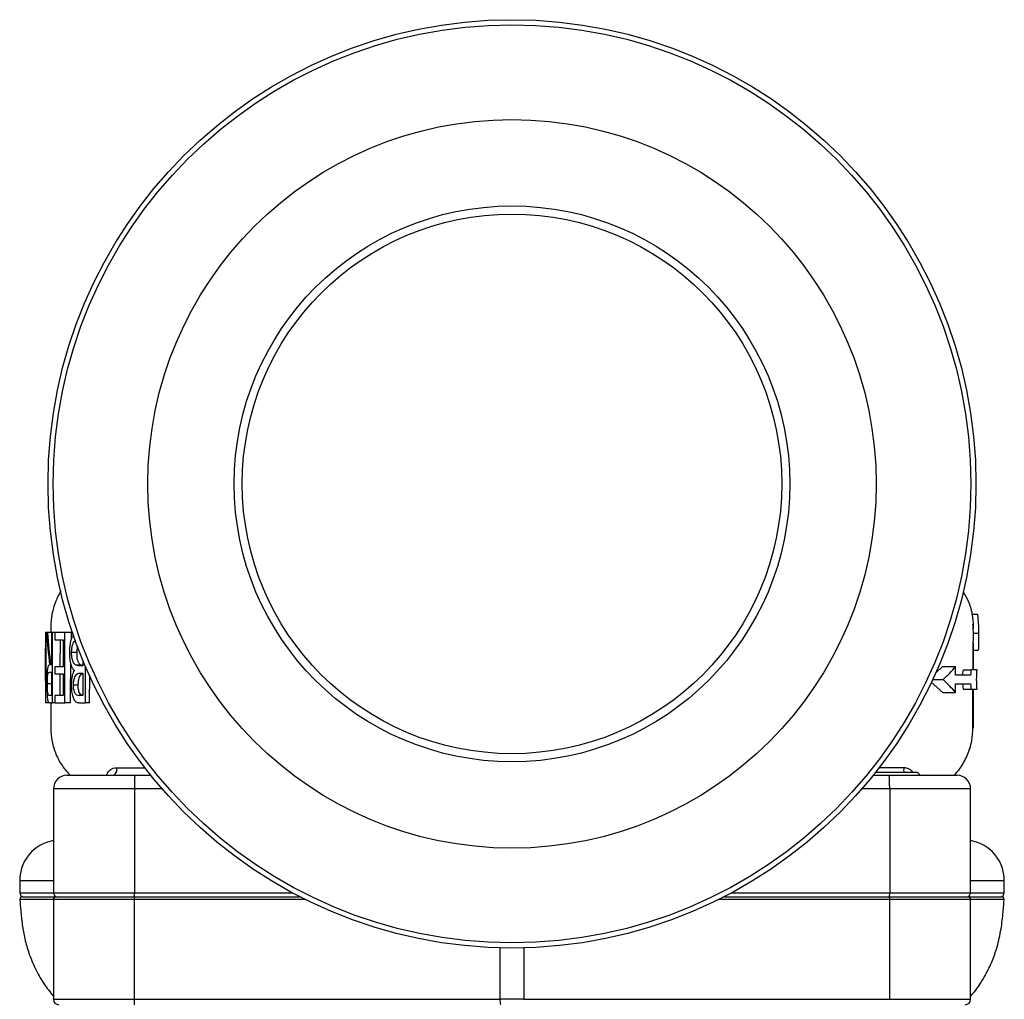
# Model space of a CAD drawing. Units: millimetres. Extents: x 0 to 40874, y 0 to 15182.
# Drawn here: x 1062 to 1427, y 433 to 796 of the extents above; entities that cross this region are included whole.
import ezdxf

# ---------------------------------------------------------------- set-up
doc = ezdxf.new("R2010")
doc.units = ezdxf.units.MM
doc.header["$LTSCALE"] = 8

msp = doc.modelspace()

# ---------------------------------------------------------------- linework, layer by layer
at = {"color": 7, "linetype": 'Continuous'}
for p, q in [((1415.12, 576.19), (1417.15, 576.19)), ((1417.15, 576.19), (1417.57, 571.44)), ((1073.62, 571.44), (1073.62, 569.33)), ((1415.62, 571.44), (1415.62, 570.73)), ((1417.57, 571.44), (1417.57, 569.07)), ((1071.77, 569.33), (1071.69, 569.33)), ((1071.89, 569.33), (1071.77, 569.33)), ((1072.15, 569.33), (1071.89, 569.33)), ((1072.4, 569.33), (1072.15, 569.33)), ((1073.88, 569.33), (1072.4, 569.33)), ((1073.88, 569.33), (1073.88, 557.33)), ((1074.28, 569.33), (1073.88, 569.33)), ((1075.18, 569.33), (1074.28, 569.33)), ((1074.28, 543.33), (1074.28, 569.33)), ((1075.18, 569.33), (1075.18, 566.66)), ((1078.87, 569.33), (1075.18, 569.33)), ((1075.18, 566.66), (1078.19, 566.66)), ((1077.16, 556.66), (1077.22, 566.66)), ((1078.19, 566.66), (1078.19, 556.66)), ((1081.36, 569.33), (1078.87, 569.33)), ((1078.87, 543.33), (1078.87, 569.33)), ((1081.29, 566.93), (1081.36, 569.33)), ((1415.62, 569.07), (1417.57, 569.07)), ((1415.62, 565.43), (1415.62, 555.54)), ((1415.62, 562.81), (1417.41, 562.81)), ((1071.62, 559.97), (1071.62, 554.83)), ((1083.37, 561.95), (1081.36, 561.95)), ((1085.5, 559.15), (1085.5, 557)), ((1073.88, 557.33), (1073.59, 557.33)), ((1075.18, 556.66), (1075.18, 554)), ((1078.19, 556.66), (1075.18, 556.66)), ((1084.68, 557.31), (1082.91, 557.31)), ((1085.5, 557), (1084.85, 557)), ((1086.51, 543.33), (1086.51, 556.72)), ((1404.21, 556.77), (1401.69, 554.44)), ((1404.21, 556.77), (1409.08, 556.77)), ((1409.08, 553.53), (1409.08, 556.77)), ((1411.86, 555.54), (1411.55, 553.53)), ((1411.86, 555.54), (1414.95, 555.54)), ((1417.03, 555.54), (1414.95, 555.54)), ((1073.88, 554.66), (1073.88, 546)), ((1075.18, 554), (1078.19, 554)), ((1077.09, 546), (1077.14, 554)), ((1078.19, 554), (1078.19, 546)), ((1084.84, 554.33), (1085.5, 554.33)), ((1085.5, 554.33), (1085.5, 546)), ((1087.99, 543.33), (1088.08, 553.59)), ((1400.59, 551.93), (1404.5, 551.93)), ((1414.72, 553.53), (1409.08, 553.53)), ((1073.88, 550.28), (1072.38, 550.28)), ((1083.82, 549.82), (1082.07, 549.82)), ((1399.99, 551.01), (1404.31, 547.08)), ((1409.08, 550.33), (1414.72, 550.33)), ((1409.08, 547.08), (1409.08, 550.33)), ((1411.57, 550.33), (1411.91, 548.31)), ((1411.91, 548.31), (1414.95, 548.31)), ((1414.95, 548.31), (1417.03, 548.31)), ((1415.62, 548.31), (1415.62, 533.94)), ((1073.88, 546), (1073.16, 546)), ((1075.18, 546), (1075.18, 543.33)), ((1078.19, 546), (1075.18, 546)), ((1085.5, 546), (1084.18, 546)), ((1404.31, 547.08), (1409.08, 547.08)), ((1071.72, 543.33), (1071.73, 543.33)), ((1073.44, 543.33), (1071.73, 543.33)), ((1073.44, 543.33), (1074.28, 543.33)), ((1073.62, 543.33), (1073.62, 533.94)), ((1075.18, 543.33), (1074.28, 543.33)), ((1075.18, 543.33), (1078.87, 543.33)), ((1081.01, 543.33), (1078.87, 543.33)), ((1084.36, 543.33), (1086.51, 543.33)), ((1087.99, 543.33), (1086.51, 543.33)), ((1079.62, 516.44), (1104.83, 516.44)), ((1104.83, 516.44), (1110.76, 516.44)), ((1378.49, 516.44), (1384.42, 516.44)), ((1394.98, 517.44), (1379.29, 517.44)), ((1384.42, 516.44), (1409.63, 516.44)), ((1395.98, 516.44), (1394.98, 517.44)), ((1074.62, 511.44), (1074.62, 472.94)), ((1104.62, 511.44), (1074.62, 511.44)), ((1104.62, 511.44), (1104.62, 472.94)), ((1114.95, 511.44), (1104.62, 511.44)), ((1384.63, 511.44), (1374.29, 511.44)), ((1384.63, 511.44), (1384.63, 472.94)), ((1414.63, 511.44), (1384.63, 511.44)), ((1414.63, 472.94), (1414.63, 511.44)), ((1062.12, 477.44), (1062.12, 472.94)), ((1062.12, 477.44), (1074.62, 477.44)), ((1414.63, 477.44), (1427.12, 477.44)), ((1427.12, 472.94), (1427.12, 477.44)), ((1062.12, 472.94), (1074.62, 472.94)), ((1063.19, 471.44), (1075.62, 471.44)), ((1074.62, 472.94), (1104.62, 472.94)), ((1075.62, 471.44), (1104.66, 471.44)), ((1104.62, 472.94), (1163.19, 472.94)), ((1104.66, 471.44), (1166.04, 471.44)), ((1323.2, 471.44), (1384.59, 471.44)), ((1326.06, 472.94), (1384.63, 472.94)), ((1384.59, 471.44), (1413.63, 471.44)), ((1384.63, 472.94), (1414.63, 472.94)), ((1413.63, 471.44), (1426.05, 471.44)), ((1414.63, 472.94), (1427.12, 472.94)), ((1074.62, 470.37), (1062.2, 470.37)), ((1074.62, 470.44), (1074.62, 433.44)), ((1104.62, 470.44), (1074.62, 470.44)), ((1104.62, 433.44), (1104.62, 470.44)), ((1168.02, 470.44), (1104.62, 470.44)), ((1384.63, 470.44), (1321.23, 470.44)), ((1384.63, 433.44), (1384.63, 470.44)), ((1414.63, 470.44), (1384.63, 470.44)), ((1414.63, 433.44), (1414.63, 470.44)), ((1427.05, 470.37), (1414.63, 470.37)), ((1240.18, 433.44), (1240.18, 452.5)), ((1249.07, 452.5), (1249.07, 433.44)), ((1074.62, 433.44), (1104.62, 433.44)), ((1104.62, 433.44), (1240.18, 433.44)), ((1249.07, 433.44), (1240.18, 433.44)), ((1249.07, 433.44), (1384.63, 433.44)), ((1384.63, 433.44), (1414.63, 433.44))]:
    msp.add_line(p, q, dxfattribs=at)
for radius in [172, 170.1, 135, 103, 100]:
    msp.add_circle((1244.62, 624.44), radius, dxfattribs=at)
for centre, radius, start, end in [((1096.16, 518.41), 1.99, 277.3553, 24.5682), ((1392, 518.44), 2.22, 156.6947, 206.8173), ((1079.62, 511.44), 5, 90, 180), ((1409.63, 511.44), 5, 0, 90), ((1077.12, 477.44), 15, 99.6217, 180), ((1412.12, 477.44), 15, 0, 80.3783), ((1063.62, 472.94), 1.5, 180, 270), ((1063.19, 470.44), 1, 90, 184.0107), ((1076.12, 472.94), 1.5, 180, 270), ((1075.62, 470.44), 1, 90, 180), ((1413.13, 472.94), 1.5, 270, 0), ((1413.63, 470.44), 1, 0, 90), ((1425.62, 472.94), 1.5, 270, 0), ((1426.05, 470.44), 1, 355.9893, 90), ((1076.62, 433.44), 2, 180, 270), ((1245.94, 432.94), 5.78, 175.077, 195.0808), ((1412.63, 433.44), 2, 270, 0)]:
    msp.add_arc(centre, radius, start, end, dxfattribs=at)
for centre, major_axis, ratio, start_param, end_param in [((1244.62, 559.97), (0, 344.28), 0.5025, 1.543596, 1.598065), ((1244.62, 514.98), (0, 1305.66), 0.1325, 1.529159, 1.543528), ((1244.62, 496.99), (0, 1310.49), 0.132011, 1.515565, 1.535425), ((1244.62, 586.35), (0, 217.33), 0.796007, 1.649201, 1.704736), ((1244.62, 589.98), (0, 217.33), 0.796007, 1.665943, 1.721585), ((1244.62, 554.83), (0, 343.82), 0.503174, 1.570796, 1.604239), ((1244.62, 577.77), (173, 0), 0.390977, 5.891199, 5.967575), ((1244.62, 602.73), (0, 269.69), 0.641477, 4.52893, 4.536538), ((1244.62, 577.79), (0, 269.69), 0.641477, 4.616351, 4.629818), ((1244.62, 554.88), (173, 0), 0.007659, 3.275653, 3.303475), ((1244.62, 526.09), (173, 0), 0.390977, 0.31561, 0.391986), ((1244.62, 526.07), (0, 269.69), 0.641477, 4.79496, 4.808426), ((1244.62, 501.13), (0, 269.69), 0.641477, 4.88824, 4.895848)]:
    msp.add_ellipse(centre, major_axis=major_axis, ratio=ratio, start_param=start_param, end_param=end_param, dxfattribs=at)
for points, knots in [([(1077.44, 584.71), (1077.43, 584.71), (1076.6, 583.59), (1075.45, 580.98), (1073.93, 576.57), (1073.73, 573.29), (1073.62, 571.44)], [0, 0, 0, 0, 0.001783, 0.298962, 0.604759, 1, 1, 1, 1]), ([(1411.89, 584.42), (1412.54, 583.3), (1414.01, 580.77), (1415.33, 576.34), (1415.52, 573.07), (1415.62, 571.44)], [0, 0, 0, 0, 0.2832018, 0.6416009, 1, 1, 1, 1]), ([(1415.56, 555.54), (1415.57, 557.16), (1415.6, 560.58), (1415.6, 565.6), (1415.72, 569.66), (1415.56, 571.85), (1415.51, 572.48)], [0, 0, 0, 0, 0.272549, 0.578364, 0.879074, 1, 1, 1, 1]), ([(1082.13, 568.56), (1081.91, 568.28), (1081.4, 567.63), (1080.86, 565.74), (1080.58, 563.67), (1080.57, 562.38), (1080.56, 561.95)], [0, 0, 0, 0, 0.2444911, 0.5559057, 0.8504217, 1, 1, 1, 1]), ([(1081.36, 561.95), (1081.38, 562.44), (1081.41, 563.42), (1081.69, 564.7), (1082.09, 565.72), (1082.52, 566.27), (1082.8, 566.37), (1082.89, 566.4)], [0, 0, 0, 0, 0.212343, 0.425552, 0.649355, 0.890744, 1, 1, 1, 1]), ([(1417.57, 569.07), (1417.57, 568.29), (1417.57, 566.93), (1417.56, 565.15), (1417.54, 563.92), (1417.5, 563.13), (1417.45, 562.84), (1417.42, 562.82), (1417.41, 562.81)], [0, 0, 0, 0, 0.267125, 0.467233, 0.622785, 0.778432, 0.934988, 1, 1, 1, 1]), ([(1083.37, 561.95), (1083.39, 562.45), (1083.44, 563.27), (1083.6, 563.94), (1083.66, 564.19)], [0, 0, 0, 0, 0.611206, 1, 1, 1, 1]), ([(1080.56, 561.95), (1080.58, 561.13), (1080.63, 559.5), (1081.05, 557.43), (1081.64, 556.05), (1082.09, 555.55), (1082.32, 555.31)], [0, 0, 0, 0, 0.266642, 0.535444, 0.770728, 1, 1, 1, 1]), ([(1082.91, 557.31), (1082.63, 557.54), (1082.16, 557.94), (1081.68, 559.16), (1081.43, 560.39), (1081.36, 561.36), (1081.36, 561.88), (1081.36, 561.95)], [0, 0, 0, 0, 0.3556735, 0.5871521, 0.7782118, 0.969617, 1, 1, 1, 1]), ([(1084.68, 557.31), (1084.42, 557.55), (1084, 557.95), (1083.59, 559.18), (1083.39, 560.42), (1083.36, 561.38), (1083.37, 561.89), (1083.37, 561.95)], [0, 0, 0, 0, 0.358492, 0.589419, 0.780967, 0.972701, 1, 1, 1, 1]), ([(1073.17, 557.33), (1073.08, 557.31), (1072.91, 557.27), (1072.66, 556.96), (1072.44, 556.14), (1072.28, 554.59), (1072.19, 552.53), (1072.18, 551.06), (1072.18, 550.28)], [0, 0, 0, 0, 0.1534, 0.306444, 0.485487, 0.665616, 0.825561, 1, 1, 1, 1]), ([(1081.01, 543.33), (1081, 547.66), (1080.99, 552.4), (1081.08, 557.13), (1081.09, 557.53)], [0, 0, 0, 0, 0.9157017, 1, 1, 1, 1]), ([(1082.32, 555.31), (1082.19, 555.07), (1081.93, 554.59), (1081.54, 553.32), (1081.28, 551.65), (1081.25, 550.31), (1081.24, 549.77)], [0, 0, 0, 0, 0.19765, 0.402428, 0.758719, 1, 1, 1, 1]), ([(1084.85, 557), (1084.51, 557), (1084.02, 557.02), (1083.38, 557.11), (1083.07, 557.24), (1082.91, 557.31)], [0, 0, 0, 0, 0.498641, 0.748841, 1, 1, 1, 1]), ([(1085.5, 557.06), (1085.37, 557.07), (1085.09, 557.11), (1084.82, 557.24), (1084.68, 557.31)], [0, 0, 0, 0, 0.459963, 1, 1, 1, 1]), ([(1072.38, 550.28), (1072.39, 550.79), (1072.4, 551.81), (1072.48, 553.09), (1072.61, 554.06), (1072.83, 554.67), (1073.04, 554.69), (1073.17, 554.7)], [0, 0, 0, 0, 0.162607, 0.32663, 0.475202, 0.662479, 1, 1, 1, 1]), ([(1082.07, 549.82), (1082.09, 550.29), (1082.12, 551.23), (1082.39, 552.45), (1082.78, 553.4), (1083.34, 554.06), (1084.04, 554.31), (1084.57, 554.32), (1084.84, 554.33)], [0, 0, 0, 0, 0.14066, 0.282031, 0.421111, 0.576612, 0.787651, 1, 1, 1, 1]), ([(1083.82, 549.82), (1083.83, 550.29), (1083.87, 551.24), (1084.13, 552.47), (1084.5, 553.42), (1084.97, 554.01), (1085.32, 554.12), (1085.5, 554.18)], [0, 0, 0, 0, 0.193906, 0.388805, 0.580118, 0.792499, 1, 1, 1, 1]), ([(1072.18, 550.28), (1072.18, 549.8), (1072.19, 548.83), (1072.23, 547.22), (1072.32, 545.63), (1072.47, 544.29), (1072.61, 543.89), (1072.68, 543.69)], [0, 0, 0, 0, 0.158928, 0.317217, 0.546799, 0.77598, 1, 1, 1, 1]), ([(1073.16, 546), (1073.05, 546.01), (1072.86, 546.04), (1072.64, 546.39), (1072.51, 547.24), (1072.42, 548.36), (1072.39, 549.45), (1072.38, 550.1), (1072.38, 550.28)], [0, 0, 0, 0, 0.280316, 0.48185, 0.632969, 0.783949, 0.942136, 1, 1, 1, 1]), ([(1081.24, 549.77), (1081.27, 549.02), (1081.32, 547.49), (1081.72, 545.56), (1082.35, 544.15), (1083.24, 543.41), (1083.95, 543.36), (1084.36, 543.33)], [0, 0, 0, 0, 0.183074, 0.367447, 0.537313, 0.734502, 1, 1, 1, 1]), ([(1084.18, 546), (1083.91, 546.02), (1083.4, 546.07), (1082.78, 546.54), (1082.39, 547.34), (1082.17, 548.23), (1082.08, 549.08), (1082.08, 549.62), (1082.07, 549.82)], [0, 0, 0, 0, 0.284105, 0.515069, 0.668983, 0.796666, 0.924183, 1, 1, 1, 1]), ([(1085.5, 546.05), (1085.33, 546.07), (1084.94, 546.12), (1084.45, 546.53), (1084.09, 547.33), (1083.9, 548.22), (1083.82, 549.08), (1083.82, 549.62), (1083.82, 549.82)], [0, 0, 0, 0, 0.205589, 0.464121, 0.632886, 0.773983, 0.914893, 1, 1, 1, 1]), ([(1408.53, 516.44), (1408.53, 516.44), (1409.36, 517.22), (1411.15, 519.57), (1413.13, 522.92), (1414.41, 526.43), (1415.27, 529.9), (1415.48, 534.28), (1415.47, 539.43), (1415.49, 544.15), (1415.51, 547.12), (1415.51, 548.31)], [0, 0, 0, 0, 0.000625, 0.103266, 0.264393, 0.348825, 0.436104, 0.582422, 0.735989, 0.894196, 1, 1, 1, 1]), ([(1072.68, 543.69), (1072.74, 543.61), (1072.88, 543.42), (1073.13, 543.35), (1073.33, 543.34), (1073.44, 543.33)], [0, 0, 0, 0, 0.248719, 0.62392, 1, 1, 1, 1]), ([(1073.62, 533.94), (1073.72, 532.28), (1073.91, 528.97), (1075.44, 524.21), (1077.69, 519.91), (1079.81, 517.56), (1080.81, 516.44)], [0, 0, 0, 0, 0.255878, 0.511756, 0.767635, 1, 1, 1, 1]), ([(1094.3, 516.44), (1094.45, 516.82), (1094.77, 517.68), (1095.67, 518.56), (1096.77, 519.13), (1097.56, 519.2), (1097.97, 519.24)], [0, 0, 0, 0, 0.252883, 0.570175, 0.78277, 1, 1, 1, 1]), ([(1097.97, 519.24), (1099.08, 519.23), (1101.3, 519.23), (1104.84, 519.22), (1107.38, 519.24), (1108.6, 519.24)], [0, 0, 0, 0, 0.341859, 0.683773, 1, 1, 1, 1]), ([(1380.58, 519.32), (1381.33, 519.32), (1384.77, 519.3), (1387.69, 519.31), (1389.97, 519.32)], [0, 0, 0, 0, 0.219949, 1, 1, 1, 1]), ([(1389.97, 519.32), (1390.38, 519.28), (1391.22, 519.19), (1392.35, 518.56), (1392.88, 517.85), (1393.18, 517.44)], [0, 0, 0, 0, 0.293602, 0.593528, 1, 1, 1, 1]), ([(1104.83, 516.44), (1104.83, 516.44), (1104.81, 516.44), (1104.77, 516.33), (1104.72, 515.76), (1104.66, 514.62), (1104.62, 513.13), (1104.62, 512), (1104.62, 511.44)], [0, 0, 0, 0, 0.005793, 0.142, 0.356698, 0.571191, 0.785594, 1, 1, 1, 1]), ([(1384.63, 511.44), (1384.63, 512), (1384.62, 513.13), (1384.58, 514.62), (1384.53, 515.76), (1384.47, 516.33), (1384.43, 516.44), (1384.42, 516.44), (1384.42, 516.44)], [0, 0, 0, 0, 0.214406, 0.428809, 0.643302, 0.858, 0.994207, 1, 1, 1, 1]), ([(1104.68, 471.44), (1104.68, 471.44), (1104.68, 471.44), (1104.66, 471.47), (1104.65, 471.64), (1104.63, 471.99), (1104.62, 472.43), (1104.62, 472.77), (1104.62, 472.94)], [0, 0, 0, 0, 0.010929, 0.141974, 0.356679, 0.571181, 0.785589, 1, 1, 1, 1]), ([(1104.62, 470.44), (1104.62, 470.55), (1104.62, 470.78), (1104.62, 471.08), (1104.64, 471.3), (1104.65, 471.42), (1104.66, 471.44), (1104.66, 471.44), (1104.66, 471.44)], [0, 0, 0, 0, 0.21441, 0.428816, 0.643317, 0.858021, 0.986557, 1, 1, 1, 1]), ([(1384.56, 471.44), (1384.56, 471.44), (1384.57, 471.44), (1384.58, 471.47), (1384.6, 471.64), (1384.62, 471.99), (1384.63, 472.43), (1384.63, 472.77), (1384.63, 472.94)], [0, 0, 0, 0, 0.010929, 0.141974, 0.356679, 0.571181, 0.785589, 1, 1, 1, 1]), ([(1384.63, 470.44), (1384.63, 470.55), (1384.63, 470.78), (1384.62, 471.08), (1384.61, 471.3), (1384.6, 471.42), (1384.59, 471.44), (1384.59, 471.44), (1384.59, 471.44)], [0, 0, 0, 0, 0.2144096, 0.428816, 0.6433172, 0.858021, 0.9865566, 1, 1, 1, 1]), ([(1062.2, 470.37), (1062.3, 469.01), (1062.52, 465.91), (1063.03, 461.05), (1063.97, 455.74), (1065.49, 450.32), (1067.81, 444.77), (1070.81, 439.38), (1073.38, 436.1), (1074.62, 434.54)], [0, 0, 0, 0, 0.106005, 0.241079, 0.379293, 0.523366, 0.677146, 0.845563, 1, 1, 1, 1]), ([(1414.63, 434.64), (1415.11, 435.16), (1417.06, 437.29), (1419.61, 441.46), (1422.37, 446.76), (1424.45, 452.45), (1425.87, 458.53), (1426.64, 464.68), (1426.91, 468.6), (1427.04, 470.37)], [0, 0, 0, 0, 0.054965, 0.22415, 0.377361, 0.519189, 0.69399, 0.862197, 1, 1, 1, 1]), ([(1104.7, 431.44), (1104.7, 431.44), (1104.7, 431.44), (1104.68, 431.49), (1104.66, 431.71), (1104.63, 432.17), (1104.62, 432.77), (1104.62, 433.22), (1104.62, 433.44)], [0, 0, 0, 0, 0.009423, 0.141974, 0.356679, 0.571181, 0.785589, 1, 1, 1, 1])]:
    msp.add_open_spline(points, degree=3, knots=knots, dxfattribs=at)

doc.saveas('drawing.dxf')
